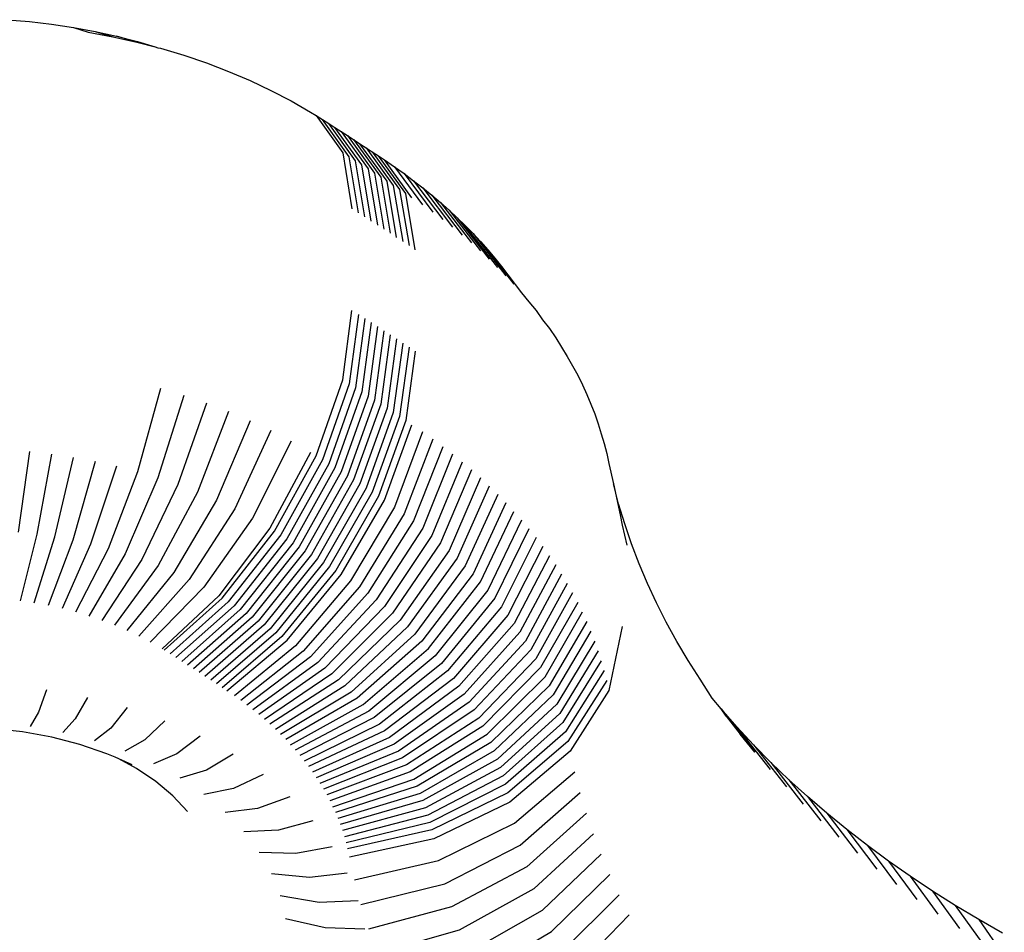
# Model space of a CAD drawing. Units: millimetres. Extents: x -269 to 664, y -184 to 736.
# Drawn here: x -87 to -83, y -23 to -19 of the extents above; entities that cross this region are included whole.
import ezdxf

# ---------------------------------------------------------------- set-up
doc = ezdxf.new("R2010")
doc.units = ezdxf.units.MM

# ---------------------------------------------------------------- blocks, each defined once
blk = doc.blocks.new('0209')
for p, q in [((-86.9294, -18.6487), (-86.8326, -18.6567)), ((-86.8326, -18.6567), (-86.7365, -18.6679)), ((-86.7365, -18.6679), (-86.6414, -18.6823)), ((-86.6414, -18.6823), (-86.5473, -18.6998)), ((-86.6414, -18.6823), (-86.5772, -18.7033)), ((-86.5772, -18.7033), (-86.4707, -18.7231)), ((-86.5473, -18.6998), (-86.4547, -18.7204)), ((-86.5473, -18.6998), (-86.4707, -18.7231)), ((-86.4707, -18.7231), (-86.3658, -18.7465)), ((-86.3658, -18.7465), (-86.4547, -18.7204)), ((-86.4547, -18.7204), (-86.3636, -18.744)), ((-86.3658, -18.7465), (-86.2864, -18.767)), ((-86.3636, -18.744), (-86.2864, -18.767)), ((-86.2864, -18.767), (-86.2744, -18.7706)), ((-86.2744, -18.7706), (-86.2626, -18.7732)), ((-86.2626, -18.7732), (-86.1615, -18.8033)), ((-86.1615, -18.8033), (-86.0627, -18.8368)), ((-86.0627, -18.8368), (-85.9664, -18.8734)), ((-85.9664, -18.8734), (-85.8729, -18.9132)), ((-85.8729, -18.9132), (-85.7823, -18.956)), ((-85.7823, -18.956), (-85.6949, -19.0018)), ((-85.6949, -19.0018), (-85.6103, -19.0508)), ((-85.6103, -19.0508), (-85.586, -19.0661)), ((-85.586, -19.0661), (-85.4699, -19.2278)), ((-85.586, -19.0661), (-85.5586, -19.0833)), ((-85.4422, -19.2453), (-85.5586, -19.0833)), ((-85.5586, -19.0833), (-85.5312, -19.1007)), ((-85.4145, -19.2629), (-85.5312, -19.1007)), ((-85.5312, -19.1007), (-85.5039, -19.1181)), ((-85.5039, -19.1181), (-85.4768, -19.1355)), ((-85.3869, -19.2805), (-85.5039, -19.1181)), ((-85.4768, -19.1355), (-85.3594, -19.2981)), ((-85.4768, -19.1355), (-85.4496, -19.153)), ((-85.4496, -19.153), (-85.3319, -19.3158)), ((-85.4496, -19.153), (-85.4226, -19.1705)), ((-85.4226, -19.1705), (-85.3956, -19.1881)), ((-85.4226, -19.1705), (-85.3045, -19.3335)), ((-85.2772, -19.3513), (-85.3956, -19.1881)), ((-85.3956, -19.1881), (-85.3686, -19.2057)), ((-85.4699, -19.2278), (-85.4299, -19.4717)), ((-85.3686, -19.2057), (-85.25, -19.3692)), ((-85.3686, -19.2057), (-85.3418, -19.2234)), ((-85.3418, -19.2234), (-85.315, -19.2412)), ((-85.3418, -19.2234), (-85.2228, -19.3871)), ((-85.402, -19.4892), (-85.4422, -19.2453)), ((-85.3743, -19.5068), (-85.4145, -19.2629)), ((-85.315, -19.2412), (-85.2891, -19.2584)), ((-85.1957, -19.405), (-85.315, -19.2412)), ((-85.1688, -19.4229), (-85.2891, -19.2584)), ((-85.2891, -19.2584), (-85.2452, -19.2883)), ((-85.3466, -19.5245), (-85.3869, -19.2805)), ((-85.3594, -19.2981), (-85.3189, -19.5422)), ((-85.3319, -19.3158), (-85.2914, -19.56)), ((-85.2452, -19.2883), (-85.2031, -19.3183)), ((-85.2452, -19.2883), (-85.1229, -19.4541)), ((-85.2031, -19.3183), (-85.0783, -19.486)), ((-85.2031, -19.3183), (-85.162, -19.3489)), ((-85.3045, -19.3335), (-85.2639, -19.5778)), ((-85.2364, -19.5957), (-85.2772, -19.3513)), ((-85.162, -19.3489), (-85.1219, -19.3801)), ((-85.162, -19.3489), (-85.0346, -19.5184)), ((-85.25, -19.3692), (-85.2091, -19.6136)), ((-85.2228, -19.3871), (-85.1818, -19.6316)), ((-85.1219, -19.3801), (-85.0827, -19.4119)), ((-85.1219, -19.3801), (-84.9921, -19.5515)), ((-85.1546, -19.6496), (-85.1957, -19.405)), ((-85.0827, -19.4119), (-85.0447, -19.4442)), ((-85.0827, -19.4119), (-84.9506, -19.5853)), ((-85.0447, -19.4442), (-85.0077, -19.4772)), ((-85.0447, -19.4442), (-84.9102, -19.6196)), ((-85.0077, -19.4772), (-84.9717, -19.5106)), ((-85.0077, -19.4772), (-84.8709, -19.6545)), ((-84.9717, -19.5106), (-84.8328, -19.69)), ((-84.9717, -19.5106), (-84.9369, -19.5446)), ((-84.7958, -19.7261), (-84.9369, -19.5446)), ((-84.9369, -19.5446), (-84.9031, -19.5791)), ((-84.9031, -19.5791), (-84.76, -19.7627)), ((-84.9031, -19.5791), (-84.8705, -19.6141)), ((-84.8705, -19.6141), (-84.7254, -19.7998)), ((-84.8705, -19.6141), (-84.839, -19.6495)), ((-84.839, -19.6495), (-84.8086, -19.6854)), ((-84.8086, -19.6854), (-84.7795, -19.7218)), ((-84.7795, -19.7218), (-84.7515, -19.7586)), ((-84.7515, -19.7586), (-84.6919, -19.8374)), ((-84.6919, -19.8374), (-84.6598, -19.8755)), ((-84.6598, -19.8755), (-84.6288, -19.9141)), ((-85.4699, -20.2154), (-85.4299, -19.9133)), ((-84.6288, -19.9141), (-84.6006, -19.9543)), ((-85.402, -19.9309), (-85.4422, -20.2329)), ((-85.3743, -19.9485), (-85.4145, -20.2504)), ((-84.6006, -19.9543), (-84.5707, -19.9926)), ((-85.3466, -19.9662), (-85.3869, -20.268)), ((-85.3189, -19.9839), (-85.3594, -20.2857)), ((-85.2914, -20.0017), (-85.3319, -20.3034)), ((-84.5707, -19.9926), (-84.5435, -20.0324)), ((-85.2639, -20.0195), (-85.3045, -20.3211)), ((-85.2364, -20.0373), (-85.2772, -20.3389)), ((-84.5435, -20.0324), (-84.5177, -20.0727)), ((-85.2091, -20.0553), (-85.25, -20.3568)), ((-85.1818, -20.0732), (-85.2228, -20.3746)), ((-84.5177, -20.0727), (-84.4931, -20.1133)), ((-85.1546, -20.0912), (-85.1957, -20.3926)), ((-84.4931, -20.1133), (-84.4699, -20.1543)), ((-84.4699, -20.1543), (-84.448, -20.1956)), ((-85.586, -20.5461), (-85.4699, -20.2154)), ((-84.448, -20.1956), (-84.4274, -20.2372)), ((-86.2626, -20.2533), (-86.3636, -20.6149)), ((-85.4422, -20.2329), (-85.5586, -20.5634)), ((-85.4145, -20.2504), (-85.5312, -20.5807)), ((-84.4274, -20.2372), (-84.4082, -20.2791)), ((-86.1615, -20.2834), (-86.2744, -20.6415)), ((-85.3869, -20.268), (-85.5039, -20.5981)), ((-85.3594, -20.2857), (-85.4768, -20.6156)), ((-85.3319, -20.3034), (-85.4496, -20.6331)), ((-84.4082, -20.2791), (-84.3904, -20.3213)), ((-86.0627, -20.3168), (-86.1872, -20.671)), ((-85.3045, -20.3211), (-85.4226, -20.6506)), ((-85.2772, -20.3389), (-85.3956, -20.6682)), ((-84.3904, -20.3213), (-84.3739, -20.3638)), ((-85.9664, -20.3535), (-86.1022, -20.7034)), ((-85.25, -20.3568), (-85.3686, -20.6858)), ((-85.2228, -20.3746), (-85.3418, -20.7035)), ((-84.3739, -20.3638), (-84.3588, -20.4065)), ((-85.8729, -20.3933), (-86.0196, -20.7385)), ((-85.1957, -20.3926), (-85.315, -20.7212)), ((-85.2891, -20.7385), (-85.1688, -20.4104)), ((-84.3588, -20.4065), (-84.3451, -20.4494)), ((-85.7823, -20.4361), (-85.9397, -20.7763)), ((-85.1229, -20.4417), (-85.2452, -20.7684)), ((-85.0783, -20.4735), (-85.2031, -20.7983)), ((-84.3451, -20.4494), (-84.3327, -20.4925)), ((-85.6949, -20.4818), (-85.8625, -20.8167)), ((-85.0346, -20.506), (-85.162, -20.8289)), ((-84.3327, -20.4925), (-84.3218, -20.5357)), ((-86.8326, -20.5276), (-86.8814, -20.8772)), ((-86.7365, -20.5388), (-86.8014, -20.8865)), ((-86.7222, -20.8985), (-86.6414, -20.5532)), ((-85.6103, -20.5309), (-85.7868, -20.8605)), ((-85.7667, -20.8731), (-85.586, -20.5461)), ((-84.9921, -20.5391), (-85.1219, -20.8601)), ((-84.3218, -20.5357), (-84.3122, -20.5796)), ((-86.5473, -20.5707), (-86.6439, -20.913)), ((-86.4547, -20.5913), (-86.5668, -20.9302)), ((-85.5586, -20.5634), (-85.7398, -20.8901)), ((-85.5312, -20.5807), (-85.713, -20.9071)), ((-85.5039, -20.5981), (-85.6863, -20.9242)), ((-84.9506, -20.5728), (-85.0827, -20.8919)), ((-84.3122, -20.5796), (-84.2927, -20.6672)), ((-86.3636, -20.6149), (-86.4909, -20.9498)), ((-86.2744, -20.6415), (-86.4166, -20.972)), ((-85.4768, -20.6156), (-85.6596, -20.9413)), ((-85.4496, -20.6331), (-85.6329, -20.9585)), ((-84.9102, -20.6072), (-85.0447, -20.9243)), ((-84.8709, -20.6421), (-85.0077, -20.9572)), ((-86.1872, -20.671), (-86.344, -20.9966)), ((-85.4226, -20.6506), (-85.6064, -20.9757)), ((-85.3956, -20.6682), (-85.5799, -20.9929)), ((-85.3686, -20.6858), (-85.5535, -21.0102)), ((-84.8328, -20.6776), (-84.9717, -20.9907)), ((-84.2697, -20.7548), (-84.2927, -20.6672)), ((-84.2927, -20.6672), (-84.2638, -20.8024)), ((-86.1022, -20.7034), (-86.2732, -21.0235)), ((-85.3418, -20.7035), (-85.5271, -21.0276)), ((-85.315, -20.7212), (-85.5008, -21.045)), ((-84.7958, -20.7137), (-84.9369, -21.0247)), ((-86.0196, -20.7385), (-86.2045, -21.0527)), ((-85.4763, -21.0613), (-85.2891, -20.7385)), ((-85.2452, -20.7684), (-85.4356, -21.089)), ((-84.76, -20.7503), (-84.9031, -21.0591)), ((-84.2434, -20.842), (-84.2697, -20.7548)), ((-85.9397, -20.7763), (-86.1379, -21.0842)), ((-85.8625, -20.8167), (-86.0737, -21.1178)), ((-85.2031, -20.7983), (-85.3975, -21.1161)), ((-84.8705, -21.0941), (-84.7254, -20.7874)), ((-84.2638, -20.8024), (-84.2541, -20.8467)), ((-85.7868, -20.8605), (-86.0094, -21.1551)), ((-85.162, -20.8289), (-85.3603, -21.1438)), ((-85.1219, -20.8601), (-85.324, -21.1721)), ((-84.6919, -20.825), (-84.839, -21.1296)), ((-84.2541, -20.8467), (-84.2347, -20.9337)), ((-84.2138, -20.9288), (-84.2434, -20.842)), ((-86.8014, -20.8865), (-86.8733, -21.176)), ((-86.8118, -21.1854), (-86.7222, -20.8985)), ((-85.9945, -21.1644), (-85.7667, -20.8731)), ((-85.7398, -20.8901), (-85.9683, -21.181)), ((-85.0827, -20.8919), (-85.2886, -21.2008)), ((-84.6598, -20.8631), (-84.8086, -21.1655)), ((-84.6288, -20.9017), (-84.7795, -21.2019)), ((-86.6439, -20.913), (-86.7509, -21.1967)), ((-86.5668, -20.9302), (-86.691, -21.21)), ((-85.713, -20.9071), (-85.9421, -21.1976)), ((-85.6863, -20.9242), (-85.916, -21.2142)), ((-85.6596, -20.9413), (-85.8899, -21.2309)), ((-85.0447, -20.9243), (-85.2542, -21.2301)), ((-84.5991, -20.9407), (-84.7515, -21.2386)), ((-84.1809, -21.0149), (-84.2138, -20.9288)), ((-86.4909, -20.9498), (-86.6321, -21.2253)), ((-86.4166, -20.972), (-86.5743, -21.2425)), ((-85.6329, -20.9585), (-85.8639, -21.2477)), ((-85.6064, -20.9757), (-85.838, -21.2645)), ((-85.0077, -20.9572), (-85.2207, -21.2599)), ((-84.5707, -20.9801), (-84.7247, -21.2758)), ((-86.344, -20.9966), (-86.5179, -21.2616)), ((-86.2732, -21.0235), (-86.4629, -21.2825)), ((-85.5799, -20.9929), (-85.8122, -21.2813)), ((-85.5535, -21.0102), (-85.7864, -21.2982)), ((-85.5271, -21.0276), (-85.7606, -21.3152)), ((-84.9717, -20.9907), (-85.1881, -21.2902)), ((-84.9369, -21.0247), (-85.1566, -21.3209)), ((-84.5435, -21.02), (-84.6991, -21.3134)), ((-84.1448, -21.1005), (-84.1809, -21.0149)), ((-86.2045, -21.0527), (-86.4095, -21.3052)), ((-85.5008, -21.045), (-85.735, -21.3321)), ((-85.7122, -21.3473), (-85.4763, -21.0613)), ((-84.9031, -21.0591), (-85.126, -21.3522)), ((-84.5177, -21.0602), (-84.6747, -21.3513)), ((-86.1379, -21.0842), (-86.3577, -21.3297)), ((-86.0737, -21.1178), (-86.3078, -21.3558)), ((-85.4356, -21.089), (-85.6756, -21.3722)), ((-85.3975, -21.1161), (-85.6425, -21.3958)), ((-85.0965, -21.3838), (-84.8705, -21.0941)), ((-84.4931, -21.1009), (-84.6516, -21.3896)), ((-84.1054, -21.1855), (-84.1448, -21.1005)), ((-86.0094, -21.1551), (-86.256, -21.3858)), ((-85.3603, -21.1438), (-85.6102, -21.4198)), ((-84.839, -21.1296), (-85.068, -21.4159)), ((-84.4699, -21.1419), (-84.6297, -21.4282)), ((-86.247, -21.3915), (-85.9945, -21.1644)), ((-85.9683, -21.181), (-86.2215, -21.4076)), ((-85.9421, -21.1976), (-86.196, -21.4237)), ((-85.324, -21.1721), (-85.5787, -21.4443)), ((-85.2886, -21.2008), (-85.548, -21.4693)), ((-84.8086, -21.1655), (-85.0405, -21.4484)), ((-84.7795, -21.2019), (-85.0141, -21.4813)), ((-84.448, -21.1832), (-84.6091, -21.4672)), ((-84.0627, -21.2697), (-84.1054, -21.1855)), ((-85.916, -21.2142), (-86.1706, -21.4399)), ((-85.8899, -21.2309), (-86.1453, -21.4562)), ((-85.2542, -21.2301), (-85.5181, -21.4947)), ((-84.7515, -21.2386), (-84.9888, -21.5146)), ((-84.5897, -21.5064), (-84.4274, -21.2248)), ((-85.8639, -21.2477), (-86.12, -21.4725)), ((-85.838, -21.2645), (-86.0948, -21.4888)), ((-85.8122, -21.2813), (-86.0696, -21.5052)), ((-85.2207, -21.2599), (-85.4891, -21.5206)), ((-84.7247, -21.2758), (-84.9646, -21.5482)), ((-84.4082, -21.2667), (-84.5716, -21.5459)), ((-84.2541, -21.2883), (-84.3122, -21.5672)), ((-84.0169, -21.3531), (-84.0627, -21.2697)), ((-85.7864, -21.2982), (-86.0445, -21.5216)), ((-85.7606, -21.3152), (-86.0195, -21.5381)), ((-85.1881, -21.2902), (-85.4608, -21.5468)), ((-85.1566, -21.3209), (-85.4334, -21.5735)), ((-84.6991, -21.3134), (-84.9414, -21.5822)), ((-84.3904, -21.3089), (-84.5548, -21.5857)), ((-85.735, -21.3321), (-85.9946, -21.5546)), ((-85.9738, -21.5684), (-85.7122, -21.3473)), ((-85.6756, -21.3722), (-85.9416, -21.5904)), ((-85.126, -21.3522), (-85.4069, -21.6006)), ((-84.6747, -21.3513), (-84.9194, -21.6166)), ((-84.3739, -21.3514), (-84.5392, -21.6257)), ((-83.9679, -21.4357), (-84.0169, -21.3531)), ((-85.6425, -21.3958), (-85.9141, -21.6099)), ((-85.3813, -21.6281), (-85.0965, -21.3838)), ((-85.068, -21.4159), (-85.3566, -21.6559)), ((-84.6516, -21.3896), (-84.8984, -21.6512)), ((-84.3588, -21.3941), (-84.525, -21.6659)), ((-85.6102, -21.4198), (-85.8873, -21.6299)), ((-85.5787, -21.4443), (-85.8611, -21.6503)), ((-85.0405, -21.4484), (-85.3328, -21.6841)), ((-84.6297, -21.4282), (-84.8786, -21.6862)), ((-84.3451, -21.437), (-84.5121, -21.7064)), ((-83.9158, -21.5174), (-83.9679, -21.4357)), ((-85.548, -21.4693), (-85.8356, -21.671)), ((-85.5181, -21.4947), (-85.8107, -21.6921)), ((-85.0141, -21.4813), (-85.3099, -21.7127)), ((-84.6091, -21.4672), (-84.8599, -21.7214)), ((-84.3327, -21.48), (-84.5004, -21.747)), ((-85.4891, -21.5206), (-85.7866, -21.7136)), ((-84.9888, -21.5146), (-85.2879, -21.7415)), ((-84.8424, -21.7569), (-84.5897, -21.5064)), ((-84.5716, -21.5459), (-84.826, -21.7927)), ((-84.3218, -21.5233), (-84.4901, -21.7878)), ((-83.8625, -21.5998), (-83.9158, -21.5174)), ((-86.7583, -21.5642), (-86.7942, -21.6608)), ((-85.4608, -21.5468), (-85.7631, -21.7355)), ((-85.4334, -21.5735), (-85.7404, -21.7576)), ((-84.9646, -21.5482), (-85.2668, -21.7707)), ((-84.9414, -21.5822), (-85.2467, -21.8003)), ((-84.5548, -21.5857), (-84.8108, -21.8287)), ((-84.3122, -21.5672), (-84.4807, -21.8305)), ((-86.5803, -21.5965), (-86.6338, -21.6899)), ((-85.4069, -21.6006), (-85.7183, -21.7802)), ((-85.697, -21.803), (-85.3813, -21.6281)), ((-84.9194, -21.6166), (-85.2276, -21.83)), ((-84.5392, -21.6257), (-84.7967, -21.8649)), ((-83.8243, -21.6459), (-83.8625, -21.5998)), ((-86.7942, -21.6608), (-86.8303, -21.7234)), ((-86.4084, -21.6412), (-86.4788, -21.7302)), ((-85.3566, -21.6559), (-85.6765, -21.8261)), ((-84.8984, -21.6512), (-85.2094, -21.8601)), ((-84.525, -21.6659), (-84.7838, -21.9013)), ((-83.8243, -21.6459), (-83.6767, -21.8344)), ((-83.7549, -21.7249), (-83.8243, -21.6459)), ((-83.8026, -21.6782), (-83.8243, -21.6459)), ((-86.6338, -21.6899), (-86.6875, -21.7493)), ((-86.2443, -21.6978), (-86.3308, -21.7812)), ((-85.3328, -21.6841), (-85.6567, -21.8496)), ((-85.3099, -21.7127), (-85.6377, -21.8733)), ((-84.8786, -21.6862), (-85.1922, -21.8905)), ((-84.5121, -21.7064), (-84.7721, -21.9379)), ((-83.8026, -21.6782), (-83.741, -21.7568)), ((-86.863, -21.746), (-86.9929, -21.7321)), ((-86.736, -21.7691), (-86.863, -21.746)), ((-86.4788, -21.7302), (-86.5494, -21.7852)), ((-85.2879, -21.7415), (-85.6194, -21.8973)), ((-84.8599, -21.7214), (-85.176, -21.921)), ((-85.1608, -21.9518), (-84.8424, -21.7569)), ((-84.5004, -21.747), (-84.7616, -21.9747)), ((-83.6824, -21.8028), (-83.7549, -21.7249)), ((-83.6095, -21.9109), (-83.7549, -21.7249)), ((-83.6767, -21.8344), (-83.741, -21.7568)), ((-86.6133, -21.801), (-86.736, -21.7691)), ((-86.4961, -21.8414), (-86.6133, -21.801)), ((-86.3308, -21.7812), (-86.4176, -21.8307)), ((-86.0898, -21.7657), (-86.1915, -21.8424)), ((-85.2668, -21.7707), (-85.6019, -21.9216)), ((-85.2467, -21.8003), (-85.5852, -21.9461)), ((-84.826, -21.7927), (-85.1466, -21.9829)), ((-84.4901, -21.7878), (-84.7523, -22.0116)), ((-83.6824, -21.8028), (-83.5394, -21.9862)), ((-83.607, -21.8793), (-83.6824, -21.8028)), ((-86.4595, -21.8559), (-86.4961, -21.8414)), ((-86.1915, -21.8424), (-86.2935, -21.8852)), ((-85.9466, -21.8442), (-86.0624, -21.9132)), ((-85.2276, -21.83), (-85.5693, -21.9708)), ((-84.8108, -21.8287), (-85.1334, -22.0141)), ((-84.4807, -21.8305), (-84.7433, -22.0525)), ((-86.4448, -21.8639), (-86.4595, -21.8559)), ((-86.3675, -21.9063), (-86.4448, -21.8639)), ((-86.3859, -21.8898), (-86.4448, -21.8639)), ((-85.2094, -21.8601), (-85.5542, -21.9958)), ((-84.7967, -21.8649), (-85.1212, -22.0455)), ((-83.607, -21.8793), (-83.4664, -22.0603)), ((-83.5287, -21.9545), (-83.607, -21.8793)), ((-86.2838, -21.9629), (-86.3675, -21.9063)), ((-86.0624, -21.9132), (-86.1785, -21.9482)), ((-85.1922, -21.8905), (-85.5399, -22.021)), ((-85.176, -21.921), (-85.5264, -22.0464)), ((-84.7838, -21.9013), (-85.11, -22.0771)), ((-84.7229, -22.1441), (-84.4609, -21.9197)), ((-86.2094, -22.0252), (-86.2838, -21.9629)), ((-85.8164, -21.9323), (-85.945, -21.9927)), ((-85.5138, -22.072), (-85.1608, -21.9518)), ((-84.7721, -21.9379), (-85.0999, -22.1089)), ((-83.5287, -21.9545), (-83.3907, -22.1331)), ((-83.4476, -22.0283), (-83.5287, -21.9545)), ((-85.945, -21.9927), (-86.0739, -22.019)), ((-85.1466, -21.9829), (-85.502, -22.0978)), ((-85.1334, -22.0141), (-85.491, -22.1238)), ((-84.7616, -21.9747), (-85.0907, -22.1408)), ((-84.7523, -22.0116), (-85.0826, -22.1728)), ((-84.698, -22.2393), (-84.4372, -22.0102)), ((-86.1449, -22.0924), (-86.2094, -22.0252)), ((-85.7005, -22.0292), (-85.8404, -22.0801)), ((-85.1212, -22.0455), (-85.4809, -22.1499)), ((-84.7433, -22.0525), (-85.0741, -22.2115)), ((-83.3637, -22.1007), (-83.4476, -22.0283)), ((-83.4476, -22.0283), (-83.3122, -22.2045)), ((-85.8404, -22.0801), (-85.9809, -22.0968)), ((-85.11, -22.0771), (-85.4716, -22.1762)), ((-84.41, -22.1004), (-84.6694, -22.334)), ((-83.3637, -22.1007), (-83.231, -22.2745)), ((-83.2771, -22.1715), (-83.3637, -22.1007)), ((-85.6001, -22.1338), (-85.75, -22.1743)), ((-85.0999, -22.1089), (-85.4631, -22.2025)), ((-85.0907, -22.1408), (-85.4555, -22.2291)), ((-85.053, -22.3062), (-84.7229, -22.1441)), ((-85.75, -22.1743), (-85.9003, -22.1808)), ((-85.0826, -22.1728), (-85.4488, -22.2557)), ((-83.2771, -22.1715), (-83.1472, -22.3431)), ((-83.1878, -22.2409), (-83.2771, -22.1715)), ((-85.0741, -22.2115), (-85.4408, -22.2919)), ((-84.6373, -22.4281), (-84.3794, -22.19)), ((-85.8331, -22.27), (-85.6746, -22.2745)), ((-85.6746, -22.2745), (-85.5165, -22.2449)), ((-85.0266, -22.4071), (-84.698, -22.2393)), ((-83.1878, -22.2409), (-83.0607, -22.4102)), ((-83.0958, -22.3086), (-83.1878, -22.2409)), ((-85.419, -22.3901), (-85.053, -22.3062)), ((-84.6016, -22.5217), (-84.3454, -22.2791)), ((-83.0014, -22.3748), (-83.0958, -22.3086)), ((-83.0958, -22.3086), (-82.9718, -22.4757)), ((-84.6694, -22.334), (-84.9964, -22.5075)), ((-85.615, -22.3795), (-85.7801, -22.3635)), ((-85.4505, -22.3613), (-85.615, -22.3795)), ((-84.5624, -22.6146), (-84.3081, -22.3675)), ((-83.0014, -22.3748), (-82.8804, -22.5397)), ((-82.9044, -22.4392), (-83.0014, -22.3748)), ((-85.3909, -22.4974), (-85.0266, -22.4071)), ((-84.9623, -22.6074), (-84.6373, -22.4281)), ((-82.9044, -22.4392), (-82.7865, -22.6021)), ((-82.805, -22.502), (-82.9044, -22.4392)), ((-85.5721, -22.4881), (-85.7418, -22.4602)), ((-85.4028, -22.4817), (-85.5721, -22.4881)), ((-84.5196, -22.7067), (-84.2673, -22.4553)), ((-84.9964, -22.5075), (-85.3587, -22.6041)), ((-84.9244, -22.7066), (-84.6016, -22.5217)), ((-82.805, -22.502), (-82.6904, -22.6628)), ((-82.7033, -22.5629), (-82.805, -22.502)), ((-85.5461, -22.5991), (-85.7187, -22.5591)), ((-84.4733, -22.7982), (-84.2233, -22.5423)), ((-82.7033, -22.5629), (-82.5919, -22.7218)), ((-82.5992, -22.6221), (-82.7033, -22.5629)), ((-85.374, -22.6049), (-85.5461, -22.5991)), ((-85.3225, -22.7102), (-84.9623, -22.6074)), ((-84.8828, -22.8051), (-84.5624, -22.6146))]:
    blk.add_line(p, q)

msp = doc.modelspace()

# ---------------------------------------------------------------- block references
msp.add_blockref('0209', (0, 0))

doc.saveas('drawing.dxf')
